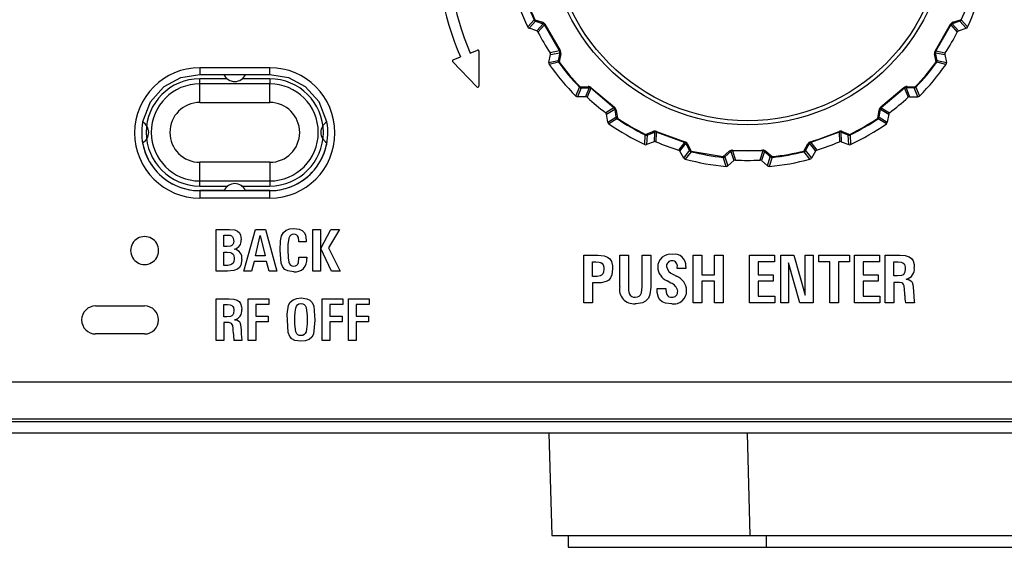
# Model space of a CAD drawing. Units: millimetres. Extents: x 12 to 831, y 9 to 583.
# Drawn here: x 357 to 400, y 79 to 101 of the extents above; entities that cross this region are included whole.
import ezdxf

# ---------------------------------------------------------------- set-up
doc = ezdxf.new("R2010")
doc.units = ezdxf.units.MM

msp = doc.modelspace()

# ---------------------------------------------------------------- linework, layer by layer
at = {"color": 7, "linetype": 'Continuous', "lineweight": 25}
for p, q in [((379.179, 101.162), (379.455, 101.463)), ((379.512, 101.41), (379.237, 101.11)), ((379.455, 101.463), (379.462, 101.467)), ((379.462, 101.467), (379.481, 101.475)), ((379.481, 101.475), (379.81, 101.367)), ((379.512, 101.41), (379.837, 101.304)), ((397.713, 101.41), (397.388, 101.304)), ((397.415, 101.367), (397.744, 101.475)), ((397.989, 101.11), (397.713, 101.41)), ((397.744, 101.475), (397.763, 101.467)), ((397.763, 101.467), (397.771, 101.463)), ((397.771, 101.463), (398.046, 101.162)), ((379.563, 100.993), (379.237, 101.11)), ((379.837, 101.304), (379.563, 100.993)), ((379.895, 101.255), (379.619, 100.945)), ((380.543, 100.133), (379.895, 101.255)), ((379.916, 101.277), (380.567, 100.15)), ((397.304, 101.268), (396.653, 100.141)), ((397.33, 101.255), (396.683, 100.133)), ((397.33, 101.255), (397.607, 100.945)), ((397.388, 101.304), (397.662, 100.993)), ((397.662, 100.993), (397.989, 101.11)), ((376.716, 100.045), (377.026, 100.168)), ((377.086, 100.132), (377.078, 98.624)), ((380.543, 100.133), (380.136, 100.049)), ((396.683, 100.133), (397.09, 100.049)), ((376.999, 98.593), (375.958, 99.684)), ((375.977, 99.752), (376.29, 99.876)), ((380.088, 99.636), (380.15, 99.977)), ((380.088, 99.636), (380.485, 99.724)), ((380.15, 99.977), (380.556, 100.059)), ((380.556, 100.059), (380.485, 99.724)), ((380.597, 100.004), (380.527, 99.665)), ((396.699, 99.665), (396.629, 100.004)), ((396.669, 100.059), (397.075, 99.977)), ((396.74, 99.724), (396.669, 100.059)), ((396.74, 99.724), (397.138, 99.636)), ((397.075, 99.977), (397.138, 99.636)), ((365.113, 99.418), (368.113, 99.418)), ((380.503, 99.648), (380.104, 99.56)), ((380.51, 99.652), (380.503, 99.648)), ((380.527, 99.665), (380.51, 99.652)), ((396.716, 99.652), (396.699, 99.665)), ((396.723, 99.648), (396.716, 99.652)), ((397.121, 99.56), (396.723, 99.648)), ((365.113, 99.13), (368.113, 99.13)), ((366.286, 98.941), (365.113, 98.941)), ((365.113, 98.723), (365.113, 98.94)), ((368.113, 98.941), (366.939, 98.941)), ((368.113, 98.94), (368.113, 98.723)), ((363.556, 98.584), (363.591, 98.611)), ((365.113, 97.925), (365.113, 98.724)), ((368.113, 98.724), (365.113, 98.724)), ((368.113, 97.924), (368.113, 98.724)), ((381.246, 98.199), (381.401, 98.577)), ((381.474, 98.546), (381.317, 98.17)), ((381.401, 98.577), (381.407, 98.583)), ((381.407, 98.583), (381.422, 98.597)), ((381.422, 98.597), (381.769, 98.608)), ((381.474, 98.546), (381.816, 98.558)), ((381.816, 98.558), (381.664, 98.173)), ((381.886, 98.532), (381.733, 98.146)), ((382.879, 97.699), (381.886, 98.532)), ((381.899, 98.559), (382.896, 97.723)), ((395.319, 98.553), (394.322, 97.716)), ((395.339, 98.532), (394.347, 97.699)), ((395.339, 98.532), (395.493, 98.146)), ((395.41, 98.558), (395.561, 98.173)), ((395.752, 98.546), (395.41, 98.558)), ((395.457, 98.608), (395.803, 98.597)), ((395.908, 98.17), (395.752, 98.546)), ((395.803, 98.597), (395.818, 98.583)), ((395.818, 98.583), (395.824, 98.577)), ((395.824, 98.577), (395.98, 98.199)), ((381.664, 98.173), (381.317, 98.17)), ((395.561, 98.173), (395.908, 98.17)), ((365.113, 97.925), (368.113, 97.924)), ((382.879, 97.699), (382.525, 97.481)), ((382.564, 97.418), (382.917, 97.634)), ((382.917, 97.634), (382.965, 97.295)), ((382.974, 97.596), (383.024, 97.253)), ((394.202, 97.253), (394.252, 97.596)), ((394.261, 97.295), (394.309, 97.634)), ((394.309, 97.634), (394.662, 97.418)), ((394.347, 97.699), (394.7, 97.481)), ((382.621, 97.076), (382.564, 97.418)), ((382.621, 97.076), (382.965, 97.295)), ((383.007, 97.229), (382.663, 97.011)), ((383.012, 97.236), (383.007, 97.229)), ((383.024, 97.253), (383.012, 97.236)), ((394.213, 97.236), (394.202, 97.253)), ((394.218, 97.229), (394.213, 97.236)), ((394.563, 97.011), (394.218, 97.229)), ((394.261, 97.295), (394.604, 97.076)), ((394.662, 97.418), (394.604, 97.076)), ((384.201, 96.123), (384.218, 96.53)), ((384.218, 96.53), (384.221, 96.538)), ((384.221, 96.538), (384.231, 96.557)), ((384.231, 96.557), (384.552, 96.685)), ((384.296, 96.527), (384.278, 96.119)), ((384.296, 96.527), (384.614, 96.654)), ((384.614, 96.654), (384.603, 96.24)), ((384.689, 96.654), (384.677, 96.239)), ((385.907, 96.211), (384.689, 96.654)), ((384.701, 96.681), (385.924, 96.235)), ((392.536, 96.654), (391.319, 96.211)), ((392.536, 96.654), (392.549, 96.239)), ((392.612, 96.654), (392.622, 96.24)), ((392.929, 96.527), (392.612, 96.654)), ((392.673, 96.685), (392.995, 96.557)), ((392.947, 96.119), (392.929, 96.527)), ((392.995, 96.557), (393.004, 96.538)), ((393.004, 96.538), (393.008, 96.53)), ((393.008, 96.53), (393.025, 96.123)), ((384.603, 96.24), (384.278, 96.119)), ((385.907, 96.211), (385.649, 95.885)), ((385.706, 95.839), (385.964, 96.163)), ((385.964, 96.163), (386.125, 95.861)), ((386.031, 96.147), (386.195, 95.842)), ((387.967, 95.877), (388.613, 95.856)), ((391.03, 95.842), (391.195, 96.147)), ((391.1, 95.861), (391.261, 96.163)), ((391.261, 96.163), (391.519, 95.839)), ((391.319, 96.211), (391.577, 95.885)), ((392.622, 96.24), (392.947, 96.119)), ((385.878, 95.537), (385.706, 95.839)), ((385.878, 95.537), (386.125, 95.861)), ((386.188, 95.813), (385.939, 95.49)), ((386.19, 95.821), (386.188, 95.813)), ((386.195, 95.842), (386.19, 95.821)), ((386.195, 95.842), (387.567, 95.6)), ((387.564, 95.571), (387.565, 95.579)), ((387.688, 95.182), (387.564, 95.571)), ((387.565, 95.579), (387.567, 95.6)), ((387.567, 95.6), (387.826, 95.83)), ((387.64, 95.594), (387.894, 95.822)), ((387.64, 95.594), (387.762, 95.205)), ((387.894, 95.822), (388.026, 95.43)), ((389.261, 95.848), (387.965, 95.848)), ((387.965, 95.848), (388.096, 95.454)), ((389.261, 95.848), (389.13, 95.454)), ((389.331, 95.822), (389.2, 95.43)), ((389.586, 95.594), (389.331, 95.822)), ((389.399, 95.83), (389.658, 95.6)), ((389.464, 95.205), (389.586, 95.594)), ((389.661, 95.571), (389.537, 95.182)), ((389.658, 95.6), (389.66, 95.579)), ((389.66, 95.579), (389.661, 95.571)), ((391.035, 95.821), (391.03, 95.842)), ((391.037, 95.813), (391.035, 95.821)), ((391.287, 95.49), (391.037, 95.813)), ((391.1, 95.861), (391.348, 95.537)), ((391.519, 95.839), (391.348, 95.537)), ((368.113, 95.356), (365.113, 95.356)), ((365.113, 94.557), (365.113, 95.356)), ((368.113, 95.356), (368.113, 94.557)), ((388.026, 95.43), (387.762, 95.205)), ((389.2, 95.43), (389.464, 95.205)), ((365.113, 94.557), (368.113, 94.557)), ((365.113, 94.34), (365.113, 94.557)), ((365.113, 94.34), (366.321, 94.34)), ((366.906, 94.34), (368.113, 94.34)), ((368.113, 94.557), (368.113, 94.34)), ((366.154, 94.141), (365.113, 94.141)), ((365.113, 94.139), (365.113, 93.817)), ((368.113, 94.139), (365.113, 94.139)), ((368.113, 93.817), (365.113, 93.817)), ((368.113, 94.141), (367.072, 94.141)), ((368.113, 93.817), (368.113, 94.139)), ((365.817, 92.48), (366.386, 92.48)), ((365.817, 90.694), (365.817, 92.48)), ((366.146, 92.238), (366.294, 92.238)), ((366.146, 91.739), (366.146, 92.238)), ((367.008, 90.694), (367.507, 92.48)), ((367.507, 92.48), (367.934, 92.48)), ((367.507, 91.346), (367.709, 92.216)), ((367.709, 92.216), (367.912, 91.346)), ((367.934, 92.48), (368.423, 90.694)), ((369.963, 92.48), (370.294, 92.48)), ((369.963, 90.694), (369.963, 92.48)), ((370.294, 92.48), (370.294, 90.694)), ((370.304, 91.665), (370.739, 92.48)), ((371.112, 92.48), (370.633, 91.684)), ((370.739, 92.48), (371.112, 92.48)), ((366.282, 91.739), (366.146, 91.739)), ((369.359, 91.941), (369.359, 91.973)), ((369.682, 91.941), (369.359, 91.941)), ((369.682, 91.981), (369.682, 91.941)), ((370.759, 90.694), (370.304, 91.665)), ((370.633, 91.684), (371.137, 90.694)), ((366.146, 91.504), (366.284, 91.504)), ((366.146, 90.936), (366.146, 91.504)), ((367.912, 91.346), (367.507, 91.346)), ((369.368, 91.282), (369.697, 91.282)), ((369.368, 91.24), (369.368, 91.282)), ((369.697, 91.282), (369.697, 91.227)), ((381.581, 89.329), (381.581, 91.369)), ((381.581, 91.369), (382.187, 91.369)), ((383.124, 91.369), (383.496, 91.369)), ((383.124, 90.023), (383.124, 91.369)), ((383.496, 91.369), (383.496, 90.06)), ((384.089, 91.369), (384.456, 91.369)), ((384.089, 90.046), (384.089, 91.369)), ((384.456, 91.369), (384.456, 89.995)), ((386.276, 91.369), (386.654, 91.369)), ((386.276, 89.329), (386.276, 91.369)), ((386.654, 91.369), (386.654, 90.528)), ((387.19, 91.369), (387.568, 91.369)), ((387.19, 90.528), (387.19, 91.369)), ((387.568, 91.369), (387.568, 89.329)), ((388.691, 91.369), (389.758, 91.369)), ((388.691, 89.329), (388.691, 91.369)), ((389.758, 91.369), (389.758, 91.087)), ((390.034, 91.369), (390.601, 91.369)), ((390.034, 89.329), (390.034, 91.369)), ((390.601, 91.369), (391.086, 89.659)), ((391.086, 91.369), (391.419, 91.369)), ((391.086, 89.659), (391.086, 91.369)), ((391.419, 91.369), (391.419, 89.329)), ((391.662, 91.369), (392.983, 91.369)), ((391.662, 91.087), (391.662, 91.369)), ((392.983, 91.369), (392.983, 91.087)), ((393.197, 91.369), (394.263, 91.369)), ((393.197, 89.329), (393.197, 91.369)), ((394.263, 91.369), (394.263, 91.087)), ((394.512, 91.369), (395.152, 91.369)), ((394.512, 89.329), (394.512, 91.369)), ((366.284, 90.936), (366.146, 90.936)), ((367.44, 91.104), (367.334, 90.694)), ((367.978, 91.104), (367.44, 91.104)), ((368.085, 90.694), (367.978, 91.104)), ((381.959, 91.092), (382.094, 91.092)), ((381.959, 90.46), (381.959, 91.092)), ((385.593, 90.807), (385.593, 90.858)), ((385.968, 90.807), (385.593, 90.807)), ((385.968, 90.886), (385.968, 90.807)), ((389.066, 91.087), (389.066, 90.531)), ((389.758, 91.087), (389.066, 91.087)), ((390.367, 91.039), (390.367, 89.329)), ((390.852, 89.329), (390.367, 91.039)), ((392.133, 91.087), (391.662, 91.087)), ((392.133, 89.329), (392.133, 91.087)), ((392.511, 91.087), (392.511, 89.329)), ((392.983, 91.087), (392.511, 91.087)), ((393.572, 91.087), (393.572, 90.531)), ((394.263, 91.087), (393.572, 91.087)), ((394.89, 91.092), (395.07, 91.092)), ((394.89, 90.48), (394.89, 91.092)), ((366.297, 90.694), (365.817, 90.694)), ((367.334, 90.694), (367.008, 90.694)), ((368.423, 90.694), (368.085, 90.694)), ((370.294, 90.694), (369.963, 90.694)), ((371.137, 90.694), (370.759, 90.694)), ((382.083, 90.46), (381.959, 90.46)), ((385.426, 90.548), (385.562, 90.466)), ((386.654, 90.528), (387.19, 90.528)), ((389.066, 90.531), (389.707, 90.531)), ((389.707, 90.531), (389.707, 90.254)), ((393.572, 90.531), (394.213, 90.531)), ((394.213, 90.531), (394.213, 90.254)), ((395.036, 90.48), (394.89, 90.48)), ((381.959, 90.184), (381.959, 89.329)), ((382.134, 90.184), (381.959, 90.184)), ((385.311, 90.178), (385.156, 90.274)), ((386.654, 90.252), (386.654, 89.329)), ((387.19, 90.252), (386.654, 90.252)), ((387.19, 89.329), (387.19, 90.252)), ((389.066, 90.254), (389.066, 89.611)), ((389.707, 90.254), (389.066, 90.254)), ((393.572, 90.254), (393.572, 89.611)), ((394.213, 90.254), (393.572, 90.254)), ((394.89, 90.204), (394.89, 89.329)), ((395.039, 90.204), (394.89, 90.204)), ((384.727, 89.944), (385.11, 89.944)), ((384.727, 89.922), (384.727, 89.944)), ((385.11, 89.944), (385.11, 89.919)), ((389.066, 89.611), (389.78, 89.611)), ((389.78, 89.611), (389.78, 89.329)), ((393.572, 89.611), (394.286, 89.611)), ((394.286, 89.611), (394.286, 89.329)), ((395.73, 89.837), (395.739, 89.6)), ((360.645, 89.193), (362.745, 89.193)), ((365.817, 89.502), (366.378, 89.502)), ((365.817, 87.715), (365.817, 89.502)), ((366.148, 89.259), (366.306, 89.259)), ((366.148, 88.723), (366.148, 89.259)), ((367.19, 89.502), (368.075, 89.502)), ((367.19, 87.715), (367.19, 89.502)), ((367.519, 89.254), (367.519, 88.758)), ((368.075, 89.254), (367.519, 89.254)), ((368.075, 89.502), (368.075, 89.254)), ((370.363, 89.502), (371.248, 89.502)), ((370.363, 87.715), (370.363, 89.502)), ((370.692, 89.254), (370.692, 88.758)), ((371.248, 89.254), (370.692, 89.254)), ((371.248, 89.502), (371.248, 89.254)), ((371.49, 89.502), (372.374, 89.502)), ((371.49, 87.715), (371.49, 89.502)), ((371.818, 89.254), (371.818, 88.758)), ((372.374, 89.254), (371.818, 89.254)), ((372.374, 89.502), (372.374, 89.254)), ((381.959, 89.329), (381.581, 89.329)), ((386.654, 89.329), (386.276, 89.329)), ((387.568, 89.329), (387.19, 89.329)), ((389.78, 89.329), (388.691, 89.329)), ((390.367, 89.329), (390.034, 89.329)), ((391.419, 89.329), (390.852, 89.329)), ((392.511, 89.329), (392.133, 89.329)), ((394.286, 89.329), (393.197, 89.329)), ((394.89, 89.329), (394.512, 89.329)), ((395.773, 89.329), (395.378, 89.329)), ((366.277, 88.723), (366.148, 88.723)), ((367.519, 88.758), (368.048, 88.758)), ((368.048, 88.758), (368.048, 88.516)), ((370.692, 88.758), (371.221, 88.758)), ((371.221, 88.758), (371.221, 88.516)), ((371.818, 88.758), (372.347, 88.758)), ((372.347, 88.758), (372.347, 88.516)), ((366.148, 88.481), (366.148, 87.715)), ((366.279, 88.481), (366.148, 88.481)), ((367.519, 88.516), (367.519, 87.715)), ((368.048, 88.516), (367.519, 88.516)), ((370.692, 88.516), (370.692, 87.715)), ((371.221, 88.516), (370.692, 88.516)), ((371.818, 88.516), (371.818, 87.715)), ((372.347, 88.516), (371.818, 88.516)), ((362.745, 87.993), (360.645, 87.993)), ((366.885, 88.16), (366.892, 87.953)), ((366.148, 87.715), (365.817, 87.715)), ((366.922, 87.715), (366.576, 87.715)), ((367.519, 87.715), (367.19, 87.715)), ((370.692, 87.715), (370.363, 87.715)), ((371.818, 87.715), (371.49, 87.715)), ((203.561, 85.936), (411.665, 85.936)), ((203.514, 84.241), (411.712, 84.241)), ((203.52, 84.354), (411.706, 84.354)), ((411.313, 83.74), (203.913, 83.74)), ((380.087, 83.74), (380.213, 79.34)), ((388.587, 83.74), (388.713, 79.34)), ((380.213, 79.34), (388.713, 79.34)), ((380.913, 79.34), (380.913, 78.84)), ((388.713, 79.34), (408.113, 79.34)), ((389.413, 79.34), (389.413, 78.84)), ((380.913, 78.84), (389.413, 78.84)), ((389.413, 78.84), (407.413, 78.84))]:
    msp.add_line(p, q, dxfattribs=at)
at = {"color": 1, "linetype": 'Continuous', "lineweight": 25}
for p, q in [((365.113, 99.418), (365.113, 99.13)), ((368.113, 99.13), (368.113, 99.418))]:
    msp.add_line(p, q, dxfattribs=at)
at = {"color": 7, "linetype": 'Continuous', "lineweight": 25, "flags": 128}
for points in [[(379.455, 101.463), (379.464, 101.446), (379.478, 101.431)], [(379.474, 101.441), (379.467, 101.454), (379.462, 101.467)], [(379.491, 101.433), (379.481, 101.437), (379.474, 101.441)], [(379.474, 101.441), (379.476, 101.435), (379.478, 101.431)], [(379.478, 101.431), (379.494, 101.418), (379.512, 101.41)], [(379.491, 101.433), (379.484, 101.453), (379.481, 101.475)], [(379.512, 101.41), (379.5, 101.418), (379.491, 101.433)], [(379.837, 101.304), (379.824, 101.313), (379.815, 101.33), (379.81, 101.367)], [(397.388, 101.304), (397.401, 101.313), (397.41, 101.33), (397.415, 101.367)], [(397.735, 101.433), (397.725, 101.418), (397.713, 101.41)], [(397.713, 101.41), (397.731, 101.418), (397.748, 101.431)], [(397.744, 101.475), (397.741, 101.453), (397.735, 101.433)], [(397.735, 101.433), (397.745, 101.437), (397.751, 101.441)], [(397.748, 101.431), (397.761, 101.446), (397.771, 101.463)], [(397.751, 101.441), (397.75, 101.435), (397.748, 101.431)], [(397.763, 101.467), (397.757, 101.452), (397.751, 101.441)], [(397.33, 101.255), (397.321, 101.26), (397.304, 101.268)], [(380.543, 100.133), (380.551, 100.139), (380.567, 100.15)], [(380.485, 99.724), (380.484, 99.704), (380.486, 99.684)], [(380.495, 99.694), (380.487, 99.71), (380.485, 99.724)], [(380.494, 99.676), (380.488, 99.68), (380.486, 99.684)], [(380.486, 99.684), (380.493, 99.665), (380.503, 99.648)], [(380.495, 99.694), (380.493, 99.684), (380.494, 99.676)], [(380.51, 99.652), (380.5, 99.665), (380.494, 99.676)], [(380.527, 99.665), (380.508, 99.679), (380.495, 99.694)], [(396.669, 100.059), (396.668, 100.043), (396.658, 100.026), (396.629, 100.004)], [(396.731, 99.694), (396.717, 99.679), (396.699, 99.665)], [(396.732, 99.676), (396.724, 99.663), (396.716, 99.652)], [(396.723, 99.648), (396.733, 99.665), (396.739, 99.684)], [(396.74, 99.724), (396.739, 99.71), (396.731, 99.694)], [(396.731, 99.694), (396.732, 99.684), (396.732, 99.676)], [(396.732, 99.676), (396.737, 99.68), (396.739, 99.684)], [(396.739, 99.684), (396.742, 99.704), (396.74, 99.724)], [(363.591, 98.611), (364.306, 98.996), (365.113, 99.13)], [(368.113, 99.13), (368.92, 98.996), (369.635, 98.611)], [(363.556, 98.584), (362.986, 97.937), (362.66, 97.087)], [(370.565, 97.087), (370.228, 97.957), (369.635, 98.611)], [(381.401, 98.577), (381.416, 98.564), (381.434, 98.554)], [(381.407, 98.583), (381.418, 98.571), (381.428, 98.563)], [(381.446, 98.561), (381.433, 98.577), (381.422, 98.597)], [(381.428, 98.563), (381.437, 98.561), (381.446, 98.561)], [(381.434, 98.554), (381.43, 98.558), (381.428, 98.563)], [(381.434, 98.554), (381.454, 98.548), (381.474, 98.546)], [(381.474, 98.546), (381.46, 98.55), (381.446, 98.561)], [(381.816, 98.558), (381.8, 98.563), (381.786, 98.575), (381.769, 98.608)], [(395.339, 98.532), (395.332, 98.539), (395.319, 98.553)], [(395.41, 98.558), (395.425, 98.563), (395.44, 98.575), (395.457, 98.608)], [(395.78, 98.561), (395.766, 98.55), (395.752, 98.546)], [(395.752, 98.546), (395.772, 98.548), (395.791, 98.554)], [(395.803, 98.597), (395.793, 98.577), (395.78, 98.561)], [(395.798, 98.563), (395.788, 98.561), (395.78, 98.561)], [(395.791, 98.554), (395.809, 98.564), (395.824, 98.577)], [(395.798, 98.563), (395.795, 98.557), (395.791, 98.554)], [(395.818, 98.583), (395.807, 98.571), (395.798, 98.563)], [(382.896, 97.723), (382.883, 97.705), (382.879, 97.699)], [(394.309, 97.634), (394.302, 97.619), (394.287, 97.607), (394.252, 97.596)], [(382.984, 97.27), (382.971, 97.282), (382.965, 97.295)], [(382.965, 97.295), (382.97, 97.276), (382.979, 97.258)], [(382.989, 97.253), (382.983, 97.255), (382.979, 97.258)], [(382.979, 97.258), (382.992, 97.242), (383.007, 97.229)], [(383.024, 97.253), (383.002, 97.26), (382.984, 97.27)], [(382.989, 97.253), (382.986, 97.262), (382.984, 97.27)], [(383.012, 97.236), (382.998, 97.245), (382.989, 97.253)], [(394.242, 97.27), (394.223, 97.26), (394.202, 97.253)], [(394.213, 97.236), (394.227, 97.245), (394.237, 97.253)], [(394.218, 97.229), (394.233, 97.242), (394.246, 97.258)], [(394.237, 97.253), (394.24, 97.262), (394.242, 97.27)], [(394.246, 97.258), (394.242, 97.254), (394.237, 97.253)], [(394.261, 97.295), (394.254, 97.282), (394.242, 97.27)], [(394.246, 97.258), (394.255, 97.276), (394.261, 97.295)], [(384.218, 96.53), (384.236, 96.524), (384.257, 96.52)], [(384.247, 96.526), (384.233, 96.531), (384.221, 96.538)], [(384.265, 96.53), (384.247, 96.541), (384.231, 96.557)], [(384.265, 96.53), (384.255, 96.527), (384.247, 96.526)], [(384.247, 96.526), (384.252, 96.522), (384.257, 96.52)], [(384.257, 96.52), (384.277, 96.522), (384.296, 96.527)], [(384.296, 96.527), (384.282, 96.525), (384.265, 96.53)], [(384.614, 96.654), (384.597, 96.653), (384.579, 96.66), (384.552, 96.685)], [(384.689, 96.654), (384.693, 96.663), (384.701, 96.681)], [(392.612, 96.654), (392.628, 96.653), (392.646, 96.66), (392.673, 96.685)], [(392.96, 96.53), (392.944, 96.525), (392.929, 96.527)], [(392.929, 96.527), (392.948, 96.522), (392.969, 96.52)], [(392.995, 96.557), (392.978, 96.541), (392.96, 96.53)], [(392.96, 96.53), (392.971, 96.527), (392.978, 96.526)], [(392.969, 96.52), (392.989, 96.524), (393.008, 96.53)], [(392.978, 96.526), (392.973, 96.522), (392.969, 96.52)], [(393.004, 96.538), (392.99, 96.53), (392.978, 96.526)], [(387.965, 95.848), (387.966, 95.858), (387.967, 95.877)], [(391.261, 96.163), (391.249, 96.151), (391.231, 96.145), (391.195, 96.147)], [(391.319, 96.211), (391.316, 96.221), (391.311, 96.239)], [(386.152, 95.844), (386.136, 95.851), (386.125, 95.861)], [(386.125, 95.861), (386.137, 95.845), (386.152, 95.831)], [(386.195, 95.842), (386.172, 95.841), (386.152, 95.844)], [(386.152, 95.844), (386.158, 95.835), (386.163, 95.829)], [(386.163, 95.829), (386.156, 95.829), (386.152, 95.831)], [(386.152, 95.831), (386.169, 95.82), (386.188, 95.813)], [(386.19, 95.821), (386.174, 95.825), (386.163, 95.829)], [(387.564, 95.571), (387.584, 95.571), (387.604, 95.575)], [(387.565, 95.579), (387.58, 95.577), (387.594, 95.577)], [(387.609, 95.587), (387.588, 95.591), (387.567, 95.6)], [(387.594, 95.577), (387.601, 95.581), (387.609, 95.587)], [(387.604, 95.575), (387.599, 95.575), (387.594, 95.577)], [(387.604, 95.575), (387.623, 95.583), (387.64, 95.594)], [(387.64, 95.594), (387.626, 95.588), (387.609, 95.587)], [(387.894, 95.822), (387.879, 95.816), (387.86, 95.816), (387.826, 95.83)], [(389.331, 95.822), (389.346, 95.816), (389.366, 95.816), (389.399, 95.83)], [(389.617, 95.587), (389.599, 95.588), (389.586, 95.594)], [(389.586, 95.594), (389.602, 95.583), (389.621, 95.575)], [(389.658, 95.6), (389.637, 95.591), (389.617, 95.587)], [(389.617, 95.587), (389.625, 95.58), (389.632, 95.577)], [(389.632, 95.577), (389.626, 95.574), (389.621, 95.575)], [(389.621, 95.575), (389.641, 95.571), (389.661, 95.571)], [(389.66, 95.579), (389.644, 95.577), (389.632, 95.577)], [(391.074, 95.844), (391.053, 95.841), (391.03, 95.842)], [(391.035, 95.821), (391.051, 95.825), (391.063, 95.829)], [(391.037, 95.813), (391.056, 95.82), (391.074, 95.831)], [(391.063, 95.829), (391.069, 95.836), (391.074, 95.844)], [(391.074, 95.831), (391.068, 95.829), (391.063, 95.829)], [(391.1, 95.861), (391.09, 95.851), (391.074, 95.844)], [(391.074, 95.831), (391.089, 95.845), (391.1, 95.861)], [(368.556, 91.59), (368.573, 91.99), (368.621, 92.203), (368.696, 92.34), (368.816, 92.443), (368.978, 92.499), (369.153, 92.515)], [(369.153, 92.515), (369.382, 92.486), (369.502, 92.431), (369.597, 92.337), (369.648, 92.232), (369.682, 92.012), (369.682, 91.981)], [(366.294, 92.238), (366.412, 92.226), (366.473, 92.202), (366.522, 92.158), (366.548, 92.109), (366.565, 92.014), (366.566, 91.991)], [(366.386, 92.48), (366.612, 92.455), (366.723, 92.408), (366.812, 92.325), (366.859, 92.232), (366.887, 92.058), (366.887, 92.035)], [(369.146, 92.272), (369.072, 92.262), (369.017, 92.235), (368.973, 92.191), (368.932, 92.107), (368.892, 91.825), (368.889, 91.618)], [(369.359, 91.973), (369.34, 92.132), (369.309, 92.198), (369.27, 92.238), (369.219, 92.262), (369.146, 92.272)], [(366.566, 91.991), (366.554, 91.885), (366.53, 91.828), (366.487, 91.784), (366.429, 91.756), (366.282, 91.739)], [(366.284, 91.504), (366.426, 91.488), (366.49, 91.459), (366.542, 91.411), (366.569, 91.356), (366.588, 91.244), (366.588, 91.22)], [(369.141, 90.659), (368.883, 90.696), (368.761, 90.76), (368.668, 90.862), (368.6, 91.028), (368.556, 91.59)], [(368.889, 91.618), (368.898, 91.259), (368.927, 91.073), (368.954, 91.002), (369.002, 90.942), (369.06, 90.911), (369.136, 90.901)], [(369.136, 90.901), (369.22, 90.912), (369.275, 90.939), (369.317, 90.983), (369.349, 91.054), (369.368, 91.24)], [(382.187, 91.369), (382.452, 91.344), (382.598, 91.29), (382.698, 91.211), (382.766, 91.103), (382.813, 90.911), (382.819, 90.788)], [(395.152, 91.369), (395.376, 91.354), (395.541, 91.304), (395.638, 91.235), (395.707, 91.136), (395.753, 90.972), (395.761, 90.841)], [(366.588, 91.22), (366.572, 91.095), (366.543, 91.031), (366.492, 90.981), (366.436, 90.954), (366.316, 90.936), (366.284, 90.936)], [(366.917, 91.188), (366.877, 90.946), (366.816, 90.844), (366.723, 90.77), (366.57, 90.716), (366.297, 90.694)], [(382.094, 91.092), (382.246, 91.079), (382.322, 91.052), (382.375, 91.011), (382.412, 90.955), (382.437, 90.857), (382.441, 90.785)], [(395.375, 90.807), (395.357, 90.648), (395.329, 90.583), (395.279, 90.532), (395.211, 90.5), (395.036, 90.48)], [(395.07, 91.092), (395.202, 91.077), (395.272, 91.048), (395.327, 90.997), (395.356, 90.939), (395.375, 90.826), (395.375, 90.807)], [(382.441, 90.785), (382.425, 90.642), (382.395, 90.572), (382.343, 90.516), (382.284, 90.486), (382.153, 90.462), (382.083, 90.46)], [(382.819, 90.788), (382.791, 90.531), (382.735, 90.395), (382.653, 90.301), (382.544, 90.238), (382.332, 90.192), (382.134, 90.184)], [(383.496, 90.06), (383.505, 89.857), (383.537, 89.725), (383.58, 89.652), (383.647, 89.597), (383.716, 89.573), (383.79, 89.566)], [(384.456, 89.995), (384.422, 89.692), (384.353, 89.531), (384.232, 89.401), (384.096, 89.333), (383.829, 89.29), (383.784, 89.29)], [(383.79, 89.566), (383.889, 89.579), (383.961, 89.612), (384.017, 89.669), (384.06, 89.76), (384.089, 90.014), (384.089, 90.046)], [(395.344, 89.907), (395.321, 90.061), (395.297, 90.117), (395.265, 90.155), (395.221, 90.18), (395.131, 90.2), (395.039, 90.204)], [(395.414, 90.345), (395.547, 90.318), (395.615, 90.279), (395.666, 90.218), (395.705, 90.114), (395.73, 89.837)], [(385.356, 89.29), (385.086, 89.317), (384.947, 89.372), (384.849, 89.454), (384.783, 89.563), (384.734, 89.773), (384.727, 89.922)], [(385.11, 89.919), (385.118, 89.782), (385.146, 89.684), (385.183, 89.629), (385.236, 89.591), (385.311, 89.569), (385.359, 89.566)], [(366.306, 89.259), (366.422, 89.246), (366.483, 89.221), (366.531, 89.176), (366.557, 89.125), (366.573, 89.026), (366.573, 89.01)], [(366.378, 89.502), (366.574, 89.489), (366.719, 89.445), (366.804, 89.384), (366.864, 89.298), (366.904, 89.155), (366.912, 89.04)], [(369.445, 87.681), (369.185, 87.719), (369.062, 87.785), (368.969, 87.889), (368.9, 88.057), (368.864, 88.84), (368.924, 89.222), (368.996, 89.358), (369.113, 89.461), (369.27, 89.519), (369.455, 89.536)], [(369.455, 87.923), (369.373, 87.933), (369.316, 87.96), (369.272, 88.005), (369.233, 88.085), (369.195, 88.415), (369.194, 88.74), (369.2, 88.924), (369.226, 89.1), (369.26, 89.186), (369.304, 89.242), (369.366, 89.28), (369.444, 89.294), (369.455, 89.294)], [(369.455, 89.536), (369.711, 89.504), (369.839, 89.443), (369.939, 89.342), (370.007, 89.188), (370.053, 88.584), (369.992, 87.99), (369.919, 87.856), (369.8, 87.755), (369.636, 87.697), (369.445, 87.681)], [(369.455, 89.294), (369.539, 89.282), (369.595, 89.254), (369.639, 89.208), (369.679, 89.123), (369.714, 88.771), (369.713, 88.425), (369.673, 88.08), (369.639, 88.011), (369.596, 87.964), (369.539, 87.934), (369.455, 87.923)], [(366.573, 89.01), (366.558, 88.87), (366.533, 88.813), (366.489, 88.768), (366.429, 88.74), (366.277, 88.723)], [(366.546, 88.222), (366.526, 88.356), (366.505, 88.406), (366.477, 88.438), (366.439, 88.46), (366.359, 88.478), (366.279, 88.481)], [(366.608, 88.605), (366.724, 88.581), (366.784, 88.547), (366.828, 88.494), (366.862, 88.402), (366.885, 88.16)]]:
    msp.add_lwpolyline(points, dxfattribs=at)
at = {"color": 7, "linetype": 'Continuous', "lineweight": 25}
for radius in [8.572, 8.399]:
    msp.add_circle((388.613, 105.54), radius, dxfattribs=at)
for centre, radius, start, end in [((389.834, 105.524), 14.675, 179.9337, 202.6357), ((389.843, 105.524), 14.225, 179.9348, 202.6563), ((388.613, 105.54), 10.4, 195.101, 204.899), ((388.613, 105.54), 10.025, 196.0032, 203.9968), ((388.613, 105.54), 9.995, 196.0033, 203.9968), ((388.613, 105.54), 10.025, 336.0032, 343.9968), ((388.613, 105.54), 10.4, 335.101, 344.899), ((379.745, 101.183), 0.195, 28.802, 70.524), ((397.488, 101.173), 0.207, 110.4866, 152.5594), ((379.27, 101.204), 0.0997, 204.8374, 250.487), ((379.53, 100.9), 0.0997, 27.0038, 70.487), ((388.613, 105.54), 10.1, 207.0653, 212.9347), ((379.811, 101.213), 0.0946, 26.5064, 73.4302), ((379.947, 101.226), 0.059, 121.2493, 150.6924), ((388.613, 105.54), 10.1, 327.0653, 332.9347), ((397.415, 101.213), 0.0951, 106.7058, 153.3419), ((397.695, 100.9), 0.0997, 109.513, 152.9962), ((397.956, 101.204), 0.0997, 289.507, 335.1686), ((377.043, 100.127), 0.044, 6.5274, 111.7146), ((380.463, 100.081), 0.0951, 346.7061, 33.3416), ((380.393, 100.038), 0.207, 350.5078, 32.5593), ((396.82, 100.04), 0.195, 148.8, 190.5209), ((396.682, 100.192), 0.0591, 241.2442, 270.6576), ((396.761, 100.081), 0.0946, 146.5066, 193.4301), ((375.993, 99.711), 0.044, 111.542, 216.732), ((380.052, 99.995), 0.0997, 349.513, 32.9962), ((380.621, 100.064), 0.0648, 184.6995, 248.4921), ((397.173, 99.995), 0.0997, 147.0038, 190.487), ((365.118, 96.617), 2.8, 90.1042, 269.8958), ((368.108, 96.617), 2.8, 270.1042, 89.8958), ((380.186, 99.618), 0.0997, 169.5068, 215.1688), ((388.613, 105.54), 10.4, 215.101, 224.899), ((388.613, 105.54), 10.025, 216.0032, 223.9968), ((388.613, 105.54), 9.995, 216.0033, 223.9968), ((388.613, 105.54), 9.995, 316.0033, 323.9967), ((388.613, 105.54), 10.025, 316.0032, 323.9968), ((388.613, 105.54), 10.4, 315.101, 324.899), ((397.04, 99.618), 0.0997, 324.8373, 10.4872), ((365.113, 96.64), 2.3, 90, 270), ((366.613, 99.34), 0.516, 204.085, 335.915), ((368.113, 96.64), 2.3, 270, 90), ((365.113, 96.64), 2.083, 90, 270), ((368.113, 96.64), 2.083, 270, 90), ((377.034, 98.619), 0.044, 216.2872, 7.0248), ((381.77, 98.413), 0.195, 48.802, 90.524), ((381.821, 98.463), 0.0946, 46.5064, 93.4302), ((381.945, 98.523), 0.059, 141.2493, 170.6924), ((395.459, 98.401), 0.207, 90.4856, 132.5605), ((395.404, 98.463), 0.0951, 86.7055, 133.3422), ((381.317, 98.27), 0.0997, 224.8373, 270.4872), ((381.665, 98.073), 0.0997, 47.0038, 90.487), ((388.613, 105.54), 10.1, 227.0653, 232.9347), ((388.613, 105.54), 10.1, 307.0653, 312.9347), ((395.56, 98.073), 0.0997, 89.513, 132.9962), ((395.909, 98.27), 0.0997, 269.5068, 315.1688), ((365.113, 96.641), 1.284, 90.0191, 269.9809), ((368.113, 96.64), 1.284, 270, 90), ((382.822, 97.623), 0.0951, 6.7055, 53.3421), ((382.77, 97.559), 0.207, 10.4855, 52.5605), ((382.976, 97.661), 0.0649, 204.6596, 268.449), ((394.444, 97.564), 0.195, 128.802, 170.524), ((394.403, 97.623), 0.0946, 126.5065, 173.4302), ((394.366, 97.755), 0.059, 221.2493, 250.6927), ((382.465, 97.401), 0.0997, 9.5129, 52.9963), ((388.613, 105.54), 10.025, 236.0032, 243.9968), ((388.613, 105.54), 9.995, 236.0033, 243.9968), ((388.613, 105.54), 9.995, 296.0032, 303.9968), ((388.613, 105.54), 10.025, 296.0032, 303.9968), ((394.76, 97.401), 0.0997, 127.0037, 170.4871), ((365.114, 96.634), 2.495, 169.5457, 269.9725), ((362.413, 96.642), 0.509, 298.7767, 60.9518), ((368.112, 96.634), 2.495, 270.0259, 10.4559), ((370.813, 96.642), 0.509, 119.0477, 241.2233), ((382.72, 97.092), 0.0997, 189.5069, 235.1686), ((388.613, 105.54), 10.4, 235.101, 244.899), ((388.613, 105.54), 10.4, 295.101, 304.899), ((394.506, 97.092), 0.0997, 304.8374, 350.487), ((384.621, 96.488), 0.209, 67.6358, 109.3072), ((384.651, 96.567), 0.0951, 66.6554, 113.2981), ((388.078, 107.034), 11.268, 286.6729, 293.2956), ((392.605, 96.503), 0.194, 69.4481, 111.2506), ((392.478, 96.665), 0.0595, 349.5943, 18.7577), ((392.574, 96.567), 0.0946, 66.5704, 113.4943), ((365.113, 96.635), 2.494, 190.1464, 269.9916), ((368.113, 96.635), 2.494, 270.0044, 349.8575), ((384.243, 96.213), 0.0997, 244.8373, 290.4871), ((384.638, 96.147), 0.0997, 67.004, 110.4868), ((388.613, 105.54), 10.1, 247.0653, 252.9347), ((385.62, 95.79), 0.0997, 29.5131, 72.9961), ((385.869, 96.257), 0.0595, 309.6276, 338.7623), ((385.88, 96.12), 0.0946, 26.5707, 73.4941), ((385.862, 96.051), 0.195, 29.4512, 71.2523), ((386.01, 96.208), 0.0648, 224.6995, 288.4921), ((387.958, 95.669), 0.209, 87.6358, 129.3073), ((388.46, 110.75), 14.895, 270.586, 273.1107), ((389.209, 95.878), 0.0595, 329.5954, 358.7579), ((389.273, 95.682), 0.194, 49.4481, 91.2508), ((391.374, 96.04), 0.209, 107.6357, 149.3074), ((391.346, 96.12), 0.0951, 106.6554, 153.298), ((391.606, 95.79), 0.0997, 107.0039, 150.4869), ((388.613, 105.54), 10.1, 287.0653, 292.9347), ((392.587, 96.147), 0.0997, 69.5132, 112.996), ((392.982, 96.213), 0.0997, 249.5069, 295.1687), ((385.964, 95.586), 0.0997, 209.5071, 255.1685), ((388.613, 105.54), 10.4, 255.101, 264.899), ((388.613, 105.54), 10.025, 256.0032, 263.9968), ((387.959, 95.753), 0.0951, 86.6552, 133.2982), ((388.09, 95.354), 0.0997, 87.0042, 130.4867), ((388.613, 105.54), 10.1, 267.0653, 272.9347), ((389.135, 95.354), 0.0997, 49.5133, 92.9958), ((389.266, 95.754), 0.0946, 46.5703, 93.4945), ((388.613, 105.54), 10.4, 275.101, 284.899), ((388.613, 105.54), 9.995, 276.0033, 283.9967), ((388.613, 105.54), 10.025, 276.0032, 283.9968), ((391.261, 95.586), 0.0997, 284.8375, 330.4869), ((387.697, 95.281), 0.0997, 264.8377, 310.4868), ((389.528, 95.281), 0.0997, 229.5072, 275.1683), ((366.613, 93.942), 0.5, 23.3923, 156.6077), ((362.745, 91.572), 0.6, 89.985, 270.015), ((362.745, 91.572), 0.6, 269.985, 90.015), ((366.533, 91.985), 0.358, 279.2867, 7.9681), ((366.527, 91.244), 0.394, 351.7778, 80.7426), ((385.301, 90.869), 0.546, 80.9148, 180.8638), ((385.479, 90.926), 0.49, 355.2811, 100.8661), ((369.201, 91.156), 0.501, 263.0891, 8.1378), ((385.408, 90.877), 0.653, 181.3668, 247.2964), ((385.359, 90.908), 0.224, 87.2166, 184.2052), ((385.563, 90.958), 0.432, 188.7717, 251.5466), ((385.376, 90.909), 0.223, 346.8073, 91.5432), ((395.33, 90.773), 0.436, 281.1127, 9.0291), ((385.334, 89.848), 0.659, 0.559, 69.8161), ((383.727, 89.902), 0.615, 168.6519, 275.3195), ((385.165, 89.748), 0.454, 9.4955, 71.2789), ((385.447, 89.829), 0.547, 260.4152, 2.5978), ((385.377, 89.802), 0.236, 265.5064, 5.117), ((391.168, 89.644), 4.184, 0.0484, 3.603), ((397.669, 89.673), 2.316, 180.616, 188.5306), ((397.493, 89.681), 1.756, 182.6504, 191.5626), ((360.644, 88.594), 0.6, 89.9531, 180.0428), ((362.745, 88.594), 0.6, 359.9543, 90.0457), ((366.535, 88.98), 0.382, 281.0564, 9.0502), ((360.644, 88.593), 0.6, 179.9561, 270.048), ((362.745, 88.593), 0.6, 269.953, 0.047), ((362.874, 87.991), 3.679, 0.0512, 3.594), ((368.621, 88.02), 2.067, 180.7042, 188.4704), ((368.424, 88.023), 1.533, 182.6395, 191.5888)]:
    msp.add_arc(centre, radius, start, end, dxfattribs=at)

doc.saveas('drawing.dxf')
